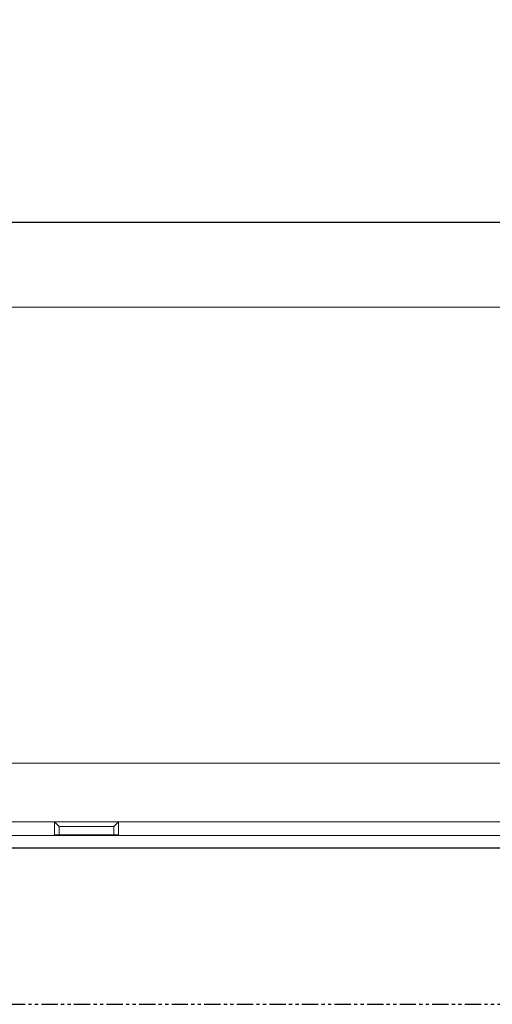
# Model space of a CAD drawing. Units: inches. Extents: x 0 to 244, y -2 to 264.
# Drawn here: x 196 to 214, y 0 to 38 of the extents above; entities that cross this region are included whole.
import ezdxf

# ---------------------------------------------------------------- set-up
doc = ezdxf.new("R2010")
doc.units = ezdxf.units.IN
doc.header["$LTSCALE"] = 0.5
doc.header["$MEASUREMENT"] = 0
doc.linetypes.add('PHANTOM', pattern=[2.5, 1.25, -0.25, 0.25, -0.25, 0.25, -0.25])
doc.layers.add('NEW SCREEN (03-01-16)', color=7, linetype='Continuous')

msp = doc.modelspace()

# ---------------------------------------------------------------- linework, layer by layer
at = {"color": 7, "linetype": 'Continuous', "lineweight": 15}
for p, q in [((163.313, 30.009), (197.561, 30.009)), ((198.547, 30.009), (197.561, 30.009)), ((198.562, 30.009), (198.547, 30.009)), ((198.562, 30.009), (198.577, 30.009)), ((198.577, 30.009), (199.563, 30.009)), ((233.811, 30.009), (199.563, 30.009)), ((181.49, 26.76), (199.563, 26.759)), ((197.424, 26.76), (197.424, 26.759)), ((199.612, 26.759), (199.612, 26.76)), ((199.7, 26.76), (199.7, 26.759)), ((181.491, 9.258), (197.561, 9.258)), ((196.952, 9.259), (196.937, 9.259)), ((199.563, 9.258), (196.952, 9.259)), ((197.424, 9.259), (197.424, 9.258)), ((197.512, 9.258), (197.512, 9.259)), ((197.561, 9.258), (197.561, 9.259)), ((199.563, 9.259), (200.172, 9.259)), ((199.563, 9.258), (199.563, 9.259)), ((215.679, 9.258), (199.563, 9.258)), ((199.612, 9.258), (199.612, 9.259)), ((199.7, 9.259), (199.7, 9.258)), ((200.172, 9.259), (200.187, 9.259)), ((190.359, 7.004), (199.563, 7.004)), ((197.512, 6.828), (197.336, 7.004)), ((197.336, 7.004), (199.788, 7.004)), ((197.336, 6.502), (197.336, 7.004)), ((199.612, 6.828), (197.512, 6.828)), ((197.512, 6.828), (197.512, 6.502)), ((204.313, 7.004), (199.563, 7.004)), ((199.612, 6.828), (199.788, 7.004)), ((199.612, 6.502), (199.612, 6.828)), ((199.788, 7.004), (199.788, 6.502)), ((226.609, 7.004), (204.313, 7.004)), ((163.313, 6.484), (199.563, 6.484)), ((197.512, 6.502), (197.336, 6.502)), ((197.512, 6.502), (199.612, 6.502)), ((233.811, 6.484), (199.563, 6.484)), ((199.788, 6.502), (199.612, 6.502)), ((163.313, 6.009), (197.561, 6.009)), ((198.547, 6.009), (197.561, 6.009)), ((198.562, 6.009), (198.547, 6.009)), ((198.562, 6.009), (198.577, 6.009)), ((198.577, 6.009), (199.563, 6.009)), ((233.811, 6.009), (199.563, 6.009))]:
    msp.add_line(p, q, dxfattribs=at)
at = {"linetype": 'PHANTOM'}
msp.add_lwpolyline([(151.835, 0), (243.669, 0), (243.669, 44.068), (151.835, 44.068)], close=True, dxfattribs=at)
at = {"color": 7, "linetype": 'Continuous', "lineweight": 15}
msp.add_lwpolyline([(199.563, 26.759), (199.563, 26.76), (215.679, 26.76)], dxfattribs=at)
at = {"layer": 'NEW SCREEN (03-01-16)', "color": 7}
msp.add_lwpolyline([(162.562, 6.009), (234.562, 6.009), (234.562, 30.009), (162.562, 30.009)], close=True, dxfattribs=at)

doc.saveas('drawing.dxf')
